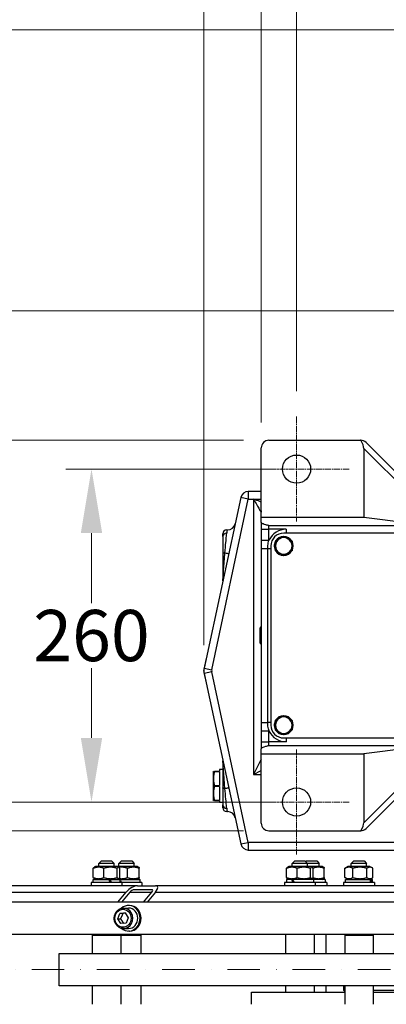
# Model space of a CAD drawing. Units: millimetres. Extents: x 311 to 4180, y 39 to 5448.
# Drawn here: x 989 to 1275, y 691 to 1460 of the extents above; entities that cross this region are included whole.
import ezdxf

# ---------------------------------------------------------------- set-up
doc = ezdxf.new("R2010")
doc.units = ezdxf.units.MM
doc.header["$LTSCALE"] = 20
for name, pattern in [('CHAIN', [0.3543, 0.2362, -0.0295, 0.0591, -0.0295]), ('DASHDOT2', [12.7, 6.35, -3.175, 0, -3.175]), ('LONG_DASH_DOTTED', [0.3001, 0.2362, -0.0295, 0.0049, -0.0295])]:
    doc.linetypes.add(name, pattern=pattern)
for name, color, linetype, lineweight in [('Center Mark(Hillmar_metric)', 7, 'LONG_DASH_DOTTED', 18), ('Centerline(Hillmar_metric)', 7, 'LONG_DASH_DOTTED', 18), ('Dimensions(Hillmar_metric)', 7, 'Continuous', 13), ('Visible Edges(Hillmar_metric)', 7, 'Continuous', 25)]:
    doc.layers.add(name, color=color, linetype=linetype, lineweight=lineweight)
doc.layers.add('Visible Tangent Edges(Hillmar_Metric)', color=7, linetype='Continuous', lineweight=25, true_color=0xc0c0c0)
doc.styles.add('Hillmar_metric_Dimensions', font='arial.ttf')
doc.dimstyles.new('DEFAULT-ISO-Method 1b-Hillmar_metric', dxfattribs={"dimscale": 20, "dimtxt": 2, "dimasz": 2.5, "dimexe": 1, "dimexo": 1, "dimgap": 0.25, "dimtad": 1, "dimtih": 1, "dimtoh": 1, "dimrnd": 1e-08, "dimdsep": 46, "dimtxsty": 'Hillmar_metric_Dimensions', "dimcen": 0.09, "dimdle": 8, "dimclrd": 7, "dimclre": 7, "dimclrt": 7, "dimazin": 2, "dimtfac": 0.75, "dimtmove": 0, "dimatfit": 3, "dimfxl": 1, "dimtolj": 1, "dimlwd": 9, "dimlwe": 9, "dimarcsym": 0})

# ---------------------------------------------------------------- blocks, each defined once
blk = doc.blocks.new('*D23')
at = {"layer": 'Defpoints', "color": 0, "linetype": 'Continuous', "transparency": 16777216}
for p in [(1544.85, 1615.97), (1204.85, 1150.04), (1544.85, 1150.04)]:
    blk.add_point(p, dxfattribs=at)
at = {"layer": 'Dimensions(Hillmar_metric)', "color": 7, "linetype": 'Continuous', "lineweight": 9, "transparency": 16777216}
for p, q in [((1204.85, 1170.04), (1204.85, 1635.97)), ((1544.85, 1170.04), (1544.85, 1635.97)), ((1254.85, 1615.97), (1494.85, 1615.97))]:
    blk.add_line(p, q, dxfattribs=at)
at = {"layer": 'Dimensions(Hillmar_metric)', "color": 7, "linetype": 'Continuous', "transparency": 16777216}
for points in [[(1254.85, 1624.3), (1254.85, 1607.64), (1204.85, 1615.97)], [(1494.85, 1624.3), (1494.85, 1607.64), (1544.85, 1615.97)]]:
    blk.add_solid(points, dxfattribs=at)
at = {"layer": 'Dimensions(Hillmar_metric)', "color": 7, "linetype": 'Continuous', "lineweight": 13, "transparency": 16777216, "insert": (1374.85, 1641.41), "char_height": 40, "attachment_point": 5, "style": 'Hillmar_metric_Dimensions'}
blk.add_mtext('\\A1;340', dxfattribs=at)
blk = doc.blocks.new('*D24')
at = {"layer": 'Defpoints', "color": 0, "linetype": 'Continuous', "transparency": 16777216}
for p in [(1572.35, 1720.58), (1177.35, 1125.54), (1572.35, 1125.54)]:
    blk.add_point(p, dxfattribs=at)
at = {"layer": 'Dimensions(Hillmar_metric)', "color": 7, "linetype": 'Continuous', "lineweight": 9, "transparency": 16777216}
for p, q in [((1177.35, 1145.54), (1177.35, 1740.58)), ((1572.35, 1145.54), (1572.35, 1740.58)), ((1227.35, 1720.58), (1522.35, 1720.58))]:
    blk.add_line(p, q, dxfattribs=at)
at = {"layer": 'Dimensions(Hillmar_metric)', "color": 7, "linetype": 'Continuous', "transparency": 16777216}
for points in [[(1227.35, 1728.91), (1227.35, 1712.25), (1177.35, 1720.58)], [(1522.35, 1728.91), (1522.35, 1712.25), (1572.35, 1720.58)]]:
    blk.add_solid(points, dxfattribs=at)
at = {"layer": 'Dimensions(Hillmar_metric)', "color": 7, "linetype": 'Continuous', "lineweight": 13, "transparency": 16777216, "insert": (1374.85, 1746.02), "char_height": 40, "attachment_point": 5, "style": 'Hillmar_metric_Dimensions'}
blk.add_mtext('\\A1;395', dxfattribs=at)
blk = doc.blocks.new('*D25')
at = {"layer": 'Defpoints', "color": 0, "linetype": 'Continuous', "transparency": 16777216}
for p in [(1821.43, 1804.78), (1821.43, 1118.54), (1132.58, 951.54)]:
    blk.add_point(p, dxfattribs=at)
at = {"layer": 'Dimensions(Hillmar_metric)', "color": 7, "linetype": 'Continuous', "lineweight": 9, "transparency": 16777216}
for p, q in [((1132.58, 971.54), (1132.58, 1824.78)), ((1821.43, 1138.54), (1821.43, 1824.78)), ((1182.58, 1804.78), (1771.43, 1804.78))]:
    blk.add_line(p, q, dxfattribs=at)
at = {"layer": 'Dimensions(Hillmar_metric)', "color": 7, "linetype": 'Continuous', "transparency": 16777216}
for points in [[(1182.58, 1813.11), (1182.58, 1796.44), (1132.58, 1804.78)], [(1771.43, 1813.11), (1771.43, 1796.44), (1821.43, 1804.78)]]:
    blk.add_solid(points, dxfattribs=at)
at = {"layer": 'Dimensions(Hillmar_metric)', "color": 7, "linetype": 'Continuous', "lineweight": 13, "transparency": 16777216, "insert": (1477.01, 1830.2), "char_height": 40, "attachment_point": 5, "style": 'Hillmar_metric_Dimensions'}
blk.add_mtext('\\A1;689', dxfattribs=at)
blk = doc.blocks.new('*D26')
at = {"layer": 'Defpoints', "color": 0, "linetype": 'Continuous', "transparency": 16777216}
for p in [(822.2, 1232.54), (1364.78, 1232.54), (1204.85, 849.04)]:
    blk.add_point(p, dxfattribs=at)
at = {"layer": 'Dimensions(Hillmar_metric)', "color": 7, "linetype": 'Continuous', "lineweight": 9, "transparency": 16777216}
for p, q in [((1344.78, 1232.54), (802.2, 1232.54)), ((822.2, 1182.54), (822.2, 1066.23)), ((822.2, 899.04), (822.2, 1015.35)), ((1184.85, 849.04), (802.2, 849.04))]:
    blk.add_line(p, q, dxfattribs=at)
at = {"layer": 'Dimensions(Hillmar_metric)', "color": 7, "linetype": 'Continuous', "transparency": 16777216}
for points in [[(813.87, 1182.54), (830.54, 1182.54), (822.2, 1232.54)], [(813.87, 899.04), (830.54, 899.04), (822.2, 849.04)]]:
    blk.add_solid(points, dxfattribs=at)
at = {"layer": 'Dimensions(Hillmar_metric)', "color": 7, "linetype": 'Continuous', "lineweight": 13, "transparency": 16777216, "insert": (822.2, 1040.79), "char_height": 40, "attachment_point": 5, "style": 'Hillmar_metric_Dimensions'}
blk.add_mtext('\\A1;384', dxfattribs=at)
blk = doc.blocks.new('*D32')
at = {"layer": 'Defpoints', "color": 0, "linetype": 'Continuous', "transparency": 16777216}
for p in [(1204.85, 849.04), (626.45, 718.29), (822.2, 718.29)]:
    blk.add_point(p, dxfattribs=at)
at = {"layer": 'Dimensions(Hillmar_metric)', "color": 7, "linetype": 'Continuous', "lineweight": 9, "transparency": 16777216}
for p, q in [((822.2, 899.04), (822.2, 949.04)), ((1184.85, 849.04), (802.2, 849.04)), ((822.2, 849.04), (822.2, 718.29)), ((822.2, 668.29), (822.2, 557.37)), ((822.2, 557.37), (494.64, 557.37))]:
    blk.add_line(p, q, dxfattribs=at)
at = {"layer": 'Dimensions(Hillmar_metric)', "color": 7, "linetype": 'Continuous', "transparency": 16777216}
for points in [[(813.87, 899.04), (830.54, 899.04), (822.2, 849.04)], [(813.87, 668.29), (830.54, 668.29), (822.2, 718.29)]]:
    blk.add_solid(points, dxfattribs=at)
at = {"layer": 'Dimensions(Hillmar_metric)', "color": 7, "linetype": 'Continuous', "lineweight": 13, "transparency": 16777216, "insert": (655.92, 588.59), "char_height": 40, "attachment_point": 5, "style": 'Hillmar_metric_Dimensions'}
blk.add_mtext('\\A1; 150+(1/2xC)', dxfattribs=at)
blk = doc.blocks.new('*D34')
at = {"layer": 'Defpoints', "color": 0, "linetype": 'Continuous', "transparency": 16777216}
for p in [(822.2, 1452.13), (1419.6, 1452.13), (1364.78, 1232.54)]:
    blk.add_point(p, dxfattribs=at)
at = {"layer": 'Dimensions(Hillmar_metric)', "color": 7, "linetype": 'Continuous', "lineweight": 9, "transparency": 16777216}
for p, q in [((1399.6, 1452.13), (802.2, 1452.13)), ((822.2, 1282.54), (822.2, 1402.13)), ((1344.78, 1232.54), (802.2, 1232.54))]:
    blk.add_line(p, q, dxfattribs=at)
at = {"layer": 'Dimensions(Hillmar_metric)', "color": 7, "linetype": 'Continuous', "transparency": 16777216}
for points in [[(813.87, 1402.13), (830.54, 1402.13), (822.2, 1452.13)], [(813.87, 1282.54), (830.54, 1282.54), (822.2, 1232.54)]]:
    blk.add_solid(points, dxfattribs=at)
at = {"layer": 'Dimensions(Hillmar_metric)', "color": 7, "linetype": 'Continuous', "lineweight": 13, "transparency": 16777216, "insert": (816.72, 1572.93), "char_height": 40, "attachment_point": 5, "style": 'Hillmar_metric_Dimensions'}
blk.add_mtext('\\A1; See Rotary Hose \\PCoupling Specification \\PSheet', dxfattribs=at)
blk = doc.blocks.new('*D35')
at = {"layer": 'Defpoints', "color": 0, "linetype": 'Continuous', "transparency": 16777216}
for p in [(1044.85, 1109.04), (1204.85, 1109.04), (1204.85, 849.04)]:
    blk.add_point(p, dxfattribs=at)
at = {"layer": 'Dimensions(Hillmar_metric)', "color": 7, "linetype": 'Continuous', "lineweight": 9, "transparency": 16777216}
for p, q in [((1184.85, 1109.04), (1024.85, 1109.04)), ((1044.85, 1059.04), (1044.85, 1004.46)), ((1044.85, 899.04), (1044.85, 953.62)), ((1184.85, 849.04), (1024.85, 849.04))]:
    blk.add_line(p, q, dxfattribs=at)
at = {"layer": 'Dimensions(Hillmar_metric)', "color": 7, "linetype": 'Continuous', "transparency": 16777216}
for points in [[(1036.52, 1059.04), (1053.19, 1059.04), (1044.85, 1109.04)], [(1036.52, 899.04), (1053.19, 899.04), (1044.85, 849.04)]]:
    blk.add_solid(points, dxfattribs=at)
at = {"layer": 'Dimensions(Hillmar_metric)', "color": 7, "linetype": 'Continuous', "lineweight": 13, "transparency": 16777216, "insert": (1044.85, 979.04), "char_height": 40, "attachment_point": 5, "style": 'Hillmar_metric_Dimensions'}
blk.add_mtext('\\A1;260', dxfattribs=at)
blk = doc.blocks.new('*D36')
at = {"layer": 'Defpoints', "color": 0, "linetype": 'Continuous', "transparency": 16777216}
for p in [(919.74, 1131.54), (1183.35, 1131.54), (1183.35, 826.54)]:
    blk.add_point(p, dxfattribs=at)
at = {"layer": 'Dimensions(Hillmar_metric)', "color": 7, "linetype": 'Continuous', "lineweight": 9, "transparency": 16777216}
for p, q in [((1163.35, 1131.54), (899.74, 1131.54)), ((919.74, 1081.54), (919.74, 1004.48)), ((919.74, 876.54), (919.74, 953.6)), ((1163.35, 826.54), (899.74, 826.54))]:
    blk.add_line(p, q, dxfattribs=at)
at = {"layer": 'Dimensions(Hillmar_metric)', "color": 7, "linetype": 'Continuous', "transparency": 16777216}
for points in [[(911.41, 1081.54), (928.08, 1081.54), (919.74, 1131.54)], [(911.41, 876.54), (928.08, 876.54), (919.74, 826.54)]]:
    blk.add_solid(points, dxfattribs=at)
at = {"layer": 'Dimensions(Hillmar_metric)', "color": 7, "linetype": 'Continuous', "lineweight": 13, "transparency": 16777216, "insert": (919.74, 979.04), "char_height": 40, "attachment_point": 5, "style": 'Hillmar_metric_Dimensions'}
blk.add_mtext('\\A1;305', dxfattribs=at)

msp = doc.modelspace()

# ---------------------------------------------------------------- linework, layer by layer
at = {"layer": 'Center Mark(Hillmar_metric)', "linetype": 'CHAIN'}
for p, q in [((1204.854, 1150.041), (1204.854, 1068.041)), ((1245.854, 1109.041), (1163.854, 1109.041)), ((1204.854, 890.041), (1204.854, 808.041)), ((1245.854, 849.041), (1163.854, 849.041))]:
    msp.add_line(p, q, dxfattribs=at)
at = {"layer": 'Centerline(Hillmar_metric)', "linetype": 'DASHDOT2', "ltscale": 0.2}
msp.add_line((1990.723, 718.291), (626.452, 718.291), dxfattribs=at)
at = {"layer": 'Visible Edges(Hillmar_metric)'}
for p, q in [((1183.354, 1131.541), (1254.868, 1131.541)), ((1177.354, 1071.541), (1177.354, 1125.541)), ((1257.354, 1125.187), (1257.354, 1071.541)), ((1305.596, 1083.299), (1259.111, 1129.784)), ((1161.337, 1086.798), (1132.803, 953.637)), ((1177.354, 1091.541), (1167.204, 1091.541)), ((1177.354, 1067.572), (1177.354, 1071.541)), ((1177.354, 1071.541), (1257.354, 1071.541)), ((1257.354, 1071.541), (1307.354, 1065.204)), ((1150.354, 1061.541), (1151.075, 1061.541)), ((1177.354, 1067.572), (1177.354, 1062.041)), ((1177.354, 1062.041), (1177.354, 1053.58)), ((1147.354, 1056.341), (1147.354, 1058.541)), ((1554.854, 1059.041), (1194.854, 1059.041)), ((1177.354, 1047.041), (1177.354, 985.575)), ((1184.854, 1049.041), (1184.854, 909.041)), ((1188.354, 1049.796), (1187.492, 1049.796)), ((1187.619, 1050.596), (1188.354, 1050.596)), ((1176.354, 984.899), (1177.354, 985.899)), ((1176.354, 973.183), (1176.354, 984.899)), ((1177.354, 985.575), (1177.354, 972.508)), ((1176.354, 973.183), (1177.354, 972.183)), ((1177.354, 972.508), (1177.354, 911.041)), ((1134.393, 961.059), (1132.507, 952.891)), ((1132.507, 950.192), (1134.393, 942.024)), ((1132.803, 949.446), (1161.337, 816.284)), ((1188.354, 909.796), (1187.492, 909.796)), ((1187.619, 910.596), (1188.354, 910.596)), ((1177.354, 904.503), (1177.354, 896.041)), ((1177.354, 896.041), (1177.354, 890.511)), ((1194.854, 899.041), (1554.854, 899.041)), ((1305.85, 892.688), (1257.354, 886.541)), ((1177.354, 886.541), (1177.354, 890.511)), ((1177.354, 832.541), (1177.354, 886.541)), ((1177.354, 886.541), (1257.354, 886.541)), ((1257.354, 886.541), (1257.354, 832.895)), ((1139.854, 872.765), (1139.991, 873.041)), ((1139.854, 872.765), (1139.854, 850.317)), ((1140.741, 873.041), (1140.741, 872.541)), ((1140.741, 873.041), (1144.854, 873.041)), ((1144.854, 872.541), (1140.741, 872.541)), ((1144.854, 874.541), (1144.854, 873.041)), ((1147.354, 874.541), (1144.854, 874.541)), ((1144.854, 872.541), (1144.854, 862.041)), ((1259.111, 828.299), (1305.596, 874.784)), ((1140.741, 862.041), (1140.741, 861.041)), ((1140.741, 862.041), (1144.854, 862.041)), ((1144.854, 861.041), (1140.741, 861.041)), ((1144.854, 861.041), (1144.854, 850.541)), ((1139.854, 850.317), (1139.991, 850.041)), ((1140.741, 850.541), (1140.741, 850.041)), ((1140.741, 850.541), (1144.854, 850.541)), ((1144.854, 850.041), (1140.741, 850.041)), ((1144.854, 850.041), (1144.854, 848.541)), ((1147.354, 848.541), (1144.854, 848.541)), ((1147.354, 844.541), (1147.354, 846.741)), ((1150.354, 841.541), (1151.075, 841.541)), ((1183.354, 826.541), (1254.868, 826.541)), ((1167.204, 811.541), (1309.868, 811.541)), ((1052.582, 803.041), (1050.582, 801.041)), ((1062.582, 801.041), (1050.582, 801.041)), ((1050.582, 798.641), (1050.582, 801.041)), ((1052.582, 803.041), (1060.582, 803.041)), ((1060.582, 803.041), (1062.582, 801.041)), ((1062.582, 798.641), (1062.582, 801.041)), ((1068.243, 803.041), (1066.243, 801.041)), ((1078.243, 801.041), (1066.243, 801.041)), ((1066.243, 798.641), (1066.243, 801.041)), ((1068.243, 803.041), (1076.243, 803.041)), ((1076.243, 803.041), (1078.243, 801.041)), ((1078.243, 798.641), (1078.243, 801.041)), ((1203.448, 803.041), (1201.448, 801.041)), ((1213.448, 801.041), (1201.448, 801.041)), ((1201.448, 798.641), (1201.448, 801.041)), ((1203.448, 803.041), (1211.448, 803.041)), ((1211.448, 803.041), (1213.448, 801.041)), ((1212.601, 803.041), (1212.025, 802.465)), ((1212.601, 803.041), (1220.601, 803.041)), ((1213.448, 798.641), (1213.448, 801.041)), ((1222.601, 801.041), (1213.448, 801.041)), ((1220.601, 803.041), (1222.601, 801.041)), ((1222.601, 798.641), (1222.601, 801.041)), ((1249.574, 803.041), (1247.574, 801.041)), ((1259.574, 801.041), (1247.574, 801.041)), ((1247.574, 798.641), (1247.574, 801.041)), ((1249.574, 803.041), (1257.574, 803.041)), ((1257.574, 803.041), (1259.574, 801.041)), ((1259.574, 798.641), (1259.574, 801.041)), ((1046.225, 790.009), (1046.225, 797.273)), ((1047.982, 798.641), (1046.912, 798.023)), ((1065.182, 798.641), (1047.982, 798.641)), ((1054.533, 790.009), (1054.533, 797.273)), ((1064.89, 790.009), (1064.89, 797.273)), ((1065.182, 798.641), (1066.252, 798.023)), ((1080.843, 798.641), (1065.182, 798.641)), ((1066.94, 790.009), (1066.94, 797.273)), ((1073.053, 790.009), (1073.053, 797.273)), ((1080.843, 798.641), (1081.769, 798.107)), ((1082.122, 790.009), (1082.122, 797.273)), ((1197.105, 790.009), (1197.105, 797.273)), ((1198.848, 798.641), (1197.785, 798.027)), ((1216.048, 798.641), (1198.848, 798.641)), ((1205.44, 790.009), (1205.44, 797.273)), ((1215.784, 790.009), (1215.784, 797.273)), ((1216.048, 798.641), (1217.112, 798.027)), ((1225.201, 798.641), (1216.048, 798.641)), ((1217.792, 790.009), (1217.792, 797.273)), ((1225.201, 798.641), (1226.129, 798.105)), ((1226.498, 790.009), (1226.498, 797.273)), ((1242.635, 790.009), (1242.635, 797.273)), ((1244.974, 798.641), (1243.026, 797.516)), ((1262.174, 798.641), (1244.974, 798.641)), ((1248.806, 790.009), (1248.806, 797.273)), ((1259.746, 790.009), (1259.746, 797.273)), ((1262.174, 798.641), (1264.123, 797.516)), ((1264.514, 790.009), (1264.514, 797.273)), ((1068.582, 786.141), (1044.582, 786.141)), ((1044.582, 786.141), (1044.582, 783.641)), ((1046.032, 788.641), (1058.203, 788.641)), ((1046.032, 786.141), (1046.032, 788.641)), ((1047.982, 788.641), (1046.912, 789.259)), ((1058.203, 788.641), (1058.54, 788.641)), ((1058.54, 788.641), (1059.192, 788.641)), ((1059.192, 788.641), (1067.132, 788.641)), ((1065.182, 788.641), (1066.252, 789.259)), ((1067.132, 786.141), (1067.132, 788.641)), ((1067.132, 788.641), (1082.793, 788.641)), ((1068.582, 786.141), (1068.582, 783.641)), ((1084.243, 786.141), (1068.582, 786.141)), ((1080.843, 788.641), (1081.769, 789.176)), ((1082.793, 786.141), (1082.793, 788.641)), ((1084.243, 786.141), (1084.243, 783.641)), ((1219.448, 786.141), (1195.448, 786.141)), ((1195.448, 786.141), (1195.448, 783.641)), ((1200.874, 788.641), (1196.898, 788.641)), ((1196.898, 788.641), (1196.898, 786.141)), ((1198.848, 788.641), (1197.785, 789.255)), ((1200.874, 788.641), (1201.685, 788.641)), ((1217.998, 788.641), (1201.685, 788.641)), ((1216.048, 788.641), (1217.112, 789.255)), ((1217.998, 788.641), (1217.998, 786.141)), ((1227.151, 788.641), (1217.998, 788.641)), ((1219.448, 786.141), (1219.448, 783.641)), ((1228.601, 786.141), (1219.448, 786.141)), ((1225.201, 788.641), (1226.129, 789.177)), ((1227.151, 788.641), (1227.151, 786.141)), ((1228.601, 786.141), (1228.601, 783.641)), ((1265.574, 786.141), (1241.574, 786.141)), ((1241.574, 786.141), (1241.574, 783.641)), ((1243.024, 788.641), (1262.092, 788.641)), ((1243.024, 786.141), (1243.024, 788.641)), ((1244.974, 788.641), (1243.026, 789.766)), ((1262.092, 788.641), (1262.648, 788.641)), ((1262.174, 788.641), (1264.123, 789.766)), ((1262.648, 788.641), (1264.124, 788.641)), ((1264.124, 786.141), (1264.124, 788.641)), ((1265.574, 786.141), (1265.574, 783.641)), ((1050.468, 783.641), (974.736, 783.641)), ((1067.825, 783.641), (1050.468, 783.641)), ((1065.306, 770.941), (1071.947, 778.641)), ((1080.77, 783.641), (1067.825, 783.641)), ((1074.811, 778.641), (1068.17, 770.941)), ((1091.926, 780.466), (1078.032, 780.466)), ((1080.77, 783.641), (1094.665, 783.641)), ((1085.358, 770.941), (1091.999, 778.641)), ((1094.864, 778.641), (1088.222, 770.941)), ((1256.552, 783.641), (1094.665, 783.641)), ((1265.574, 783.641), (1256.552, 783.641)), ((1325.552, 783.641), (1265.574, 783.641)), ((1940.723, 770.941), (974.736, 770.941)), ((1065.279, 757.873), (1067.068, 762.045)), ((1067.068, 762.045), (1071.222, 762.412)), ((1069.225, 762.045), (1067.068, 762.045)), ((1069.864, 766.241), (1073.745, 766.241)), ((1071.222, 762.412), (1073.587, 758.609)), ((1074.608, 768.241), (1073.745, 768.241)), ((1067.643, 754.07), (1065.279, 757.873)), ((1065.279, 757.873), (1067.435, 757.873)), ((1071.797, 754.438), (1067.643, 754.07)), ((1073.587, 758.609), (1071.797, 754.438)), ((1069.864, 750.241), (1073.745, 750.241)), ((1074.608, 748.241), (1073.745, 748.241)), ((1940.723, 745.541), (974.736, 745.541)), ((1045.482, 745.041), (1067.682, 745.041)), ((1045.482, 745.041), (1045.482, 730.741)), ((1050.582, 745.041), (1050.582, 745.541)), ((1062.582, 745.041), (1062.582, 745.541)), ((1066.243, 745.041), (1066.243, 745.541)), ((1067.682, 745.041), (1067.682, 730.741)), ((1067.682, 745.041), (1083.343, 745.041)), ((1078.243, 745.041), (1078.243, 745.541)), ((1083.343, 745.041), (1083.343, 730.741)), ((1196.348, 745.541), (1196.348, 730.741)), ((1218.548, 745.541), (1218.548, 730.741)), ((1227.701, 745.541), (1227.701, 730.741)), ((1242.474, 745.041), (1264.674, 745.041)), ((1242.474, 745.041), (1242.474, 730.741)), ((1247.574, 745.041), (1247.574, 745.541)), ((1259.574, 745.041), (1259.574, 745.541)), ((1264.674, 745.041), (1264.674, 730.741)), ((1019.604, 730.741), (1380.081, 730.741)), ((1019.604, 705.341), (1019.604, 730.741)), ((1380.081, 705.341), (1019.604, 705.341)), ((1045.482, 705.341), (1045.482, 691.041)), ((1067.682, 705.341), (1067.682, 691.041)), ((1083.343, 705.341), (1083.343, 691.041)), ((1169.604, 700.541), (1242.474, 700.541)), ((1169.604, 691.041), (1169.604, 700.541)), ((1196.348, 705.341), (1196.348, 700.541)), ((1218.548, 705.341), (1218.548, 700.541)), ((1227.701, 705.341), (1227.701, 700.541)), ((1241.604, 705.341), (1241.604, 702.041)), ((1241.604, 702.041), (1242.474, 702.041)), ((1242.474, 701.17), (1241.604, 702.041)), ((1242.474, 705.341), (1242.474, 691.041)), ((1264.674, 705.341), (1264.674, 691.041)), ((1264.674, 702.041), (1311.474, 702.041)), ((1264.674, 700.541), (1536.724, 700.541))]:
    msp.add_line(p, q, dxfattribs=at)
for centre in [(1204.854, 1109.041), (1204.854, 849.041)]:
    msp.add_circle(centre, 11, dxfattribs=at)
for centre, radius, start, end in [((1183.354, 1125.541), 6, 90, 180), ((1254.868, 1125.541), 6, 89.39288, 90), ((1254.868, 1125.541), 6, 45, 89.39288), ((1167.204, 1085.541), 6, 90, 167.905243), ((1150.354, 1058.541), 3, 90, 180), ((1151.075, 1067.541), 6, 270, 347.905243), ((1194.854, 1049.041), 10, 90, 180), ((1194.854, 1049.041), 6.5, 120, 180), ((1194.854, 1049.041), 7.4, 91.447363, 148.552637), ((1194.854, 1049.041), 6.5, 60, 120), ((1194.854, 1049.041), 7.4, 31.447363, 88.552637), ((1194.854, 1049.041), 6.5, 0, 60), ((1194.854, 1049.041), 7.4, 174.146423, 208.552637), ((1194.854, 1049.041), 7.4, 167.8721, 174.146423), ((1194.854, 1049.041), 7.4, 151.447363, 167.8721), ((1194.854, 1049.041), 6.5, 180, 240), ((1194.854, 1049.041), 6.5, 300, 0), ((1194.854, 1049.041), 7.4, 331.447363, 28.552637), ((1194.854, 1049.041), 7.4, 211.447363, 268.552637), ((1194.854, 1049.041), 6.5, 240, 300), ((1194.854, 1049.041), 7.4, 271.447363, 328.552637), ((1142.581, 951.541), 10, 167.905243, 192.094757), ((1138.354, 951.541), 6, 167, 193), ((1194.854, 909.041), 7.4, 91.447363, 148.552637), ((1194.854, 909.041), 6.5, 60, 120), ((1194.854, 909.041), 7.4, 31.447363, 88.552637), ((1194.854, 909.041), 10, 180, 270), ((1194.854, 909.041), 7.4, 174.146423, 208.552637), ((1194.854, 909.041), 7.4, 167.8721, 174.146423), ((1194.854, 909.041), 7.4, 151.447363, 167.8721), ((1194.854, 909.041), 6.5, 120, 180), ((1194.854, 909.041), 6.5, 180, 240), ((1194.854, 909.041), 6.5, 0, 60), ((1194.854, 909.041), 6.5, 300, 0), ((1194.854, 909.041), 7.4, 331.447363, 28.552637), ((1194.854, 909.041), 7.4, 211.447363, 268.552637), ((1194.854, 909.041), 6.5, 240, 300), ((1194.854, 909.041), 7.4, 271.447363, 328.552637), ((1150.354, 844.541), 3, 180, 270), ((1151.075, 835.541), 6, 12.094757, 90), ((1183.354, 832.541), 6, 180, 270), ((1254.868, 832.541), 6, 270, 270.60712), ((1254.868, 832.541), 6, 270.60712, 315), ((1167.204, 817.541), 6, 192.094757, 270)]:
    msp.add_arc(centre, radius, start, end, dxfattribs=at)
for centre, major_axis, ratio, start_param, end_param in [((1240.463, 1139.947), (16.35, -16.35), 0.259496, 0.2538959, 0.7959944), ((1240.463, 818.135), (16.35, 16.35), 0.259496, 5.4871909, 6.0292894), ((1056.582, 785.275), (10.203, -18.211), 0.1473415, 1.5358441, 1.6736972), ((1056.582, 787.007), (10.203, -18.211), 0.1473415, 1.4410219, 1.5779721), ((1072.243, 787.007), (9.945, -18.171), 0.1937439, 4.5468923, 4.6541576), ((1072.243, 785.275), (9.945, -18.171), 0.1937439, 4.5468923, 4.5593353), ((1207.448, 787.775), (-9.329, 18.096), 0.2722811, 1.3839292, 1.5208794), ((1207.448, 789.507), (-9.329, 18.096), 0.2722811, 1.4787514, 1.6166045), ((1253.574, 785.275), (5.995, -18.044), 0.4811076, 1.4597035, 1.5975566), ((1253.574, 787.007), (5.995, -18.044), 0.4811076, 1.3648813, 1.5018315), ((1076.458, 778.641), (5.977, 4.349), 0.4128394, 0.5161206, 2.0869169), ((1076.458, 778.641), (-2.182, -1.587), 0.4128394, 3.6577132, 5.2285096), ((1090.352, 778.641), (-2.182, -1.587), 0.4128394, 2.0869169, 3.6577132), ((1090.352, 778.641), (5.977, 4.349), 0.4128394, 5.2285096, 6.7993059), ((1073.745, 758.241), (0, 10), 0.902235, 2.4571932, 6.9675847), ((1073.745, 758.241), (0, 8), 0.902235, 3.1415927, 6.2831853), ((1074.608, 758.241), (0, 10), 0.902235, 3.1415927, 6.2831853)]:
    msp.add_ellipse(centre, major_axis=major_axis, ratio=ratio, start_param=start_param, end_param=end_param, dxfattribs=at)
for points, knots in [([(1183.354, 1064.887), (1182.535, 1065.07), (1181.632, 1065.272), (1179.983, 1065.724), (1179.243, 1065.977), (1178.487, 1066.338), (1178.285, 1066.448), (1177.936, 1066.676), (1177.789, 1066.794), (1177.581, 1067.006), (1177.494, 1067.119), (1177.38, 1067.349), (1177.354, 1067.466), (1177.354, 1067.572)], [0, 0, 0, 0, 0.3007836, 0.3007836, 0.6015673, 0.6015673, 0.7112807, 0.7112807, 0.8209942, 0.8209942, 0.9217804, 0.9217804, 1.0225666, 1.0225666, 1.0225666, 1.0225666]), ([(1147.354, 1056.341), (1147.354, 1055.772), (1147.354, 1055.1), (1147.354, 1053.137), (1147.354, 1051.731), (1147.354, 1048.002), (1147.354, 1045.573), (1147.354, 1043.035)], [0, 0, 0, 0, 0.3473054, 0.3473054, 0.9029941, 0.9029941, 1.6818304, 1.6818304, 1.6818304, 1.6818304]), ([(1177.354, 1053.58), (1177.354, 1052.806), (1177.354, 1052.032), (1177.354, 1050.561), (1177.354, 1049.864), (1177.354, 1048.731), (1177.354, 1048.295), (1177.354, 1047.586), (1177.354, 1047.314), (1177.354, 1047.041)], [0, 0, 0, 0, 0.23215471, 0.23215471, 0.44142092, 0.44142092, 0.57221231, 0.57221231, 0.65395693, 0.65395693, 0.65395693, 0.65395693]), ([(1148.898, 1043.435), (1148.557, 1043.407), (1148.256, 1043.368), (1147.792, 1043.28), (1147.622, 1043.233), (1147.407, 1043.135), (1147.354, 1043.086), (1147.354, 1043.036), (1147.354, 1043.035), (1147.354, 1043.035)], [0, 0, 0, 0, 0.11708316, 0.11708316, 0.22317538, 0.22317538, 0.32003371, 0.32003371, 0.32085567, 0.32085567, 0.32085567, 0.32085567]), ([(1147.354, 1043.035), (1147.354, 1042.241), (1147.354, 1041.448), (1147.354, 1039.618), (1147.354, 1038.582), (1147.354, 1036.898), (1147.354, 1036.25), (1147.354, 1034.307), (1147.354, 1033.012), (1147.354, 1029.645), (1147.354, 1027.572), (1147.354, 1024.602), (1147.354, 1023.696), (1147.354, 1022.325), (1147.354, 1021.904), (1147.354, 1021.541)], [0.8131041, 0.8131041, 0.8131041, 0.8131041, 1.0516863, 1.0516863, 1.3632971, 1.3632971, 1.5580538, 1.5580538, 1.9475673, 1.9475673, 2.5707888, 2.5707888, 2.8434482, 2.8434482, 2.9901946, 2.9901946, 2.9901946, 2.9901946]), ([(1151.942, 1042.956), (1151.942, 1042.956), (1151.942, 1042.956), (1151.938, 1042.941), (1151.855, 1042.942), (1151.536, 1042.978), (1151.304, 1043.011), (1150.59, 1043.128), (1150.053, 1043.223), (1149.274, 1043.371), (1149.118, 1043.401), (1148.959, 1043.432)], [-0.00137732, -0.00137732, -0.00137732, -0.00137732, 0, 0, 0.17064542, 0.17064542, 0.34018492, 0.34018492, 0.57526601, 0.57526601, 0.63164182, 0.63164182, 0.63164182, 0.63164182]), ([(1177.354, 911.041), (1177.354, 910.143), (1177.354, 909.246), (1177.354, 907.067), (1177.354, 905.785), (1177.354, 904.503)], [2.42305542, 2.42305542, 2.42305542, 2.42305542, 2.69237734, 2.69237734, 3.07700267, 3.07700267, 3.07700267, 3.07700267]), ([(1177.354, 890.511), (1177.354, 890.617), (1177.38, 890.733), (1177.494, 890.963), (1177.581, 891.077), (1177.789, 891.288), (1177.936, 891.407), (1178.285, 891.635), (1178.487, 891.745), (1179.243, 892.106), (1179.983, 892.359), (1181.632, 892.811), (1182.535, 893.012), (1183.354, 893.195)], [2.8334774, 2.8334774, 2.8334774, 2.8334774, 2.9342637, 2.9342637, 3.0350499, 3.0350499, 3.1447633, 3.1447633, 3.2544768, 3.2544768, 3.5552604, 3.5552604, 3.856044, 3.856044, 3.856044, 3.856044]), ([(1147.354, 881.541), (1147.354, 881.169), (1147.354, 880.733), (1147.354, 879.338), (1147.354, 878.419), (1147.354, 875.852), (1147.354, 874.196), (1147.354, 871.505), (1147.354, 870.47), (1147.354, 868.788), (1147.354, 868.141), (1147.354, 866.2), (1147.354, 864.905), (1147.354, 862.423), (1147.354, 861.235), (1147.354, 860.048)], [0.1258694, 0.1258694, 0.1258694, 0.1258694, 0.2763063, 0.2763063, 0.5526126, 0.5526126, 1.0507423, 1.0507423, 1.3620734, 1.3620734, 1.5566553, 1.5566553, 1.9458191, 1.9458191, 2.3029765, 2.3029765, 2.3029765, 2.3029765]), ([(1147.354, 860.048), (1147.354, 857.509), (1147.354, 855.081), (1147.354, 851.351), (1147.354, 849.946), (1147.354, 847.983), (1147.354, 847.311), (1147.354, 846.741)], [1.0966131, 1.0966131, 1.0966131, 1.0966131, 1.8754494, 1.8754494, 2.4311381, 2.4311381, 2.7784435, 2.7784435, 2.7784435, 2.7784435]), ([(1148.898, 859.647), (1148.557, 859.676), (1148.256, 859.714), (1147.792, 859.802), (1147.622, 859.85), (1147.407, 859.948), (1147.354, 859.997), (1147.354, 860.047), (1147.354, 860.047), (1147.354, 860.048)], [-0.32006734, -0.32006734, -0.32006734, -0.32006734, -0.20297187, -0.20297187, -0.09686831, -0.09686831, 0, 0, 0.00082205, 0.00082205, 0.00082205, 0.00082205]), ([(1148.959, 859.651), (1149.495, 859.755), (1149.981, 859.845), (1150.884, 860.005), (1151.267, 860.067), (1151.797, 860.138), (1151.936, 860.146), (1151.942, 860.127), (1151.942, 860.127), (1151.942, 860.126)], [0.17674269, 0.17674269, 0.17674269, 0.17674269, 0.36629787, 0.36629787, 0.58664493, 0.58664493, 0.80881037, 0.80881037, 0.81018745, 0.81018745, 0.81018745, 0.81018745]), ([(1069.864, 750.241), (1069.093, 750.241), (1068.322, 750.376), (1066.855, 750.899), (1066.161, 751.29), (1064.913, 752.289), (1064.361, 752.901), (1063.456, 754.286), (1063.105, 755.061), (1062.643, 756.697), (1062.533, 757.558), (1062.567, 759.276), (1062.712, 760.133), (1063.244, 761.754), (1063.63, 762.518), (1064.605, 763.869), (1065.191, 764.459), (1066.503, 765.399), (1067.226, 765.753), (1068.596, 766.151), (1069.23, 766.241), (1069.864, 766.241)], [0.0797115, 0.0797115, 0.0797115, 0.0797115, 0.3913817, 0.3913817, 0.7051669, 0.7051669, 1.0237183, 1.0237183, 1.3468129, 1.3468129, 1.672633, 1.672633, 1.9992347, 1.9992347, 2.324798, 2.324798, 2.6473173, 2.6473173, 2.9650372, 2.9650372, 3.2213042, 3.2213042, 3.2213042, 3.2213042])]:
    msp.add_open_spline(points, degree=3, knots=knots, dxfattribs=at)
for points, weights in [([(1188.354, 1052.794), (1190.095, 1053.8), (1191.604, 1054.67)], [1, 1.0379548493, 1]), ([(1191.604, 1054.67), (1193.112, 1055.541), (1194.854, 1056.547)], [1, 1.0379548493, 1]), ([(1194.854, 1056.547), (1196.595, 1055.541), (1198.104, 1054.67)], [1, 1.0379548493, 1]), ([(1198.104, 1054.67), (1199.612, 1053.8), (1201.354, 1052.794)], [1, 1.0379548493, 1]), ([(1188.354, 1049.041), (1188.354, 1050.783), (1188.354, 1052.794)], [1, 1.0379548493, 1]), ([(1188.354, 1045.288), (1188.354, 1047.3), (1188.354, 1049.041)], [1, 1.0379548493, 1]), ([(1201.354, 1052.794), (1201.354, 1050.783), (1201.354, 1049.041)], [1, 1.0379548493, 1]), ([(1201.354, 1049.041), (1201.354, 1047.3), (1201.354, 1045.288)], [1, 1.0379548493, 1]), ([(1191.604, 1043.412), (1190.095, 1044.283), (1188.354, 1045.288)], [1, 1.0379548493, 1]), ([(1194.854, 1041.536), (1193.112, 1042.541), (1191.604, 1043.412)], [1, 1.0379548493, 1]), ([(1198.104, 1043.412), (1196.595, 1042.541), (1194.854, 1041.536)], [1, 1.0379548493, 1]), ([(1201.354, 1045.288), (1199.612, 1044.283), (1198.104, 1043.412)], [1, 1.0379548493, 1]), ([(1191.604, 914.67), (1193.112, 915.541), (1194.854, 916.547)], [1, 1.0379548493, 1]), ([(1194.854, 916.547), (1196.595, 915.541), (1198.104, 914.67)], [1, 1.0379548493, 1]), ([(1188.354, 912.794), (1190.095, 913.8), (1191.604, 914.67)], [1, 1.0379548493, 1]), ([(1188.354, 909.041), (1188.354, 910.783), (1188.354, 912.794)], [1, 1.0379548493, 1]), ([(1188.354, 905.288), (1188.354, 907.3), (1188.354, 909.041)], [1, 1.0379548493, 1]), ([(1198.104, 914.67), (1199.612, 913.8), (1201.354, 912.794)], [1, 1.0379548493, 1]), ([(1201.354, 912.794), (1201.354, 910.783), (1201.354, 909.041)], [1, 1.0379548493, 1]), ([(1201.354, 909.041), (1201.354, 907.3), (1201.354, 905.288)], [1, 1.0379548493, 1]), ([(1191.604, 903.412), (1190.095, 904.283), (1188.354, 905.288)], [1, 1.0379548493, 1]), ([(1194.854, 901.536), (1193.112, 902.541), (1191.604, 903.412)], [1, 1.0379548493, 1]), ([(1198.104, 903.412), (1196.595, 902.541), (1194.854, 901.536)], [1, 1.0379548493, 1]), ([(1201.354, 905.288), (1199.612, 904.283), (1198.104, 903.412)], [1, 1.0379548493, 1]), ([(1140.741, 872.541), (1139.328, 867.291), (1140.741, 862.041)], [1.01153061224, 1.14346938776, 1.01153061225]), ([(1140.741, 861.041), (1139.328, 855.791), (1140.741, 850.541)], [1.01153061224, 1.14346938776, 1.01153061225]), ([(1054.533, 797.273), (1050.379, 798.856), (1046.225, 797.273)], [1, 1.15470053838, 1]), ([(1046.225, 797.273), (1046.59, 797.837), (1046.912, 798.023)], [1, 1.05014873788, 1.06778439032]), ([(1064.89, 797.273), (1059.712, 798.856), (1054.533, 797.273)], [1, 1.15470053838, 1]), ([(1066.94, 797.273), (1065.915, 798.856), (1064.89, 797.273)], [1, 1.15470053838, 1]), ([(1073.053, 797.273), (1069.467, 798.422), (1066.293, 797.999)], [1, 1.10772827734, 1.06541982099]), ([(1082.122, 797.273), (1077.588, 798.856), (1073.053, 797.273)], [1, 1.15470053838, 1]), ([(1081.769, 798.107), (1081.933, 798.012), (1082.122, 797.273)], [1.07587816089, 1.06667937545, 1]), ([(1205.44, 797.273), (1201.273, 798.856), (1197.105, 797.273)], [1, 1.15470053838, 1]), ([(1197.105, 797.273), (1197.466, 797.843), (1197.785, 798.027)], [1, 1.05070640807, 1.06817259802]), ([(1215.784, 797.273), (1210.612, 798.856), (1205.44, 797.273)], [1, 1.15470053838, 1]), ([(1217.792, 797.273), (1216.788, 798.856), (1215.784, 797.273)], [1, 1.15470053838, 1]), ([(1226.498, 797.273), (1222.081, 798.819), (1217.73, 797.368)], [1, 1.15054100805, 1.00809538085]), ([(1226.129, 798.105), (1226.301, 798.006), (1226.498, 797.273)], [1.07572143802, 1.06612571889, 1]), ([(1248.806, 797.273), (1245.72, 798.856), (1242.635, 797.273)], [1, 1.15470053838, 1]), ([(1242.635, 797.273), (1242.834, 797.405), (1243.026, 797.516)], [1, 1.01132485945, 1.02099164527]), ([(1259.746, 797.273), (1254.276, 798.856), (1248.806, 797.273)], [1, 1.15470053838, 1]), ([(1264.514, 797.273), (1262.13, 798.856), (1259.746, 797.273)], [1, 1.15470053838, 1]), ([(1046.225, 790.009), (1050.379, 788.426), (1054.533, 790.009)], [1, 1.15470053838, 1]), ([(1046.912, 789.259), (1046.59, 789.445), (1046.225, 790.009)], [1.06778439032, 1.05014873788, 1]), ([(1054.533, 790.009), (1059.712, 788.426), (1064.89, 790.009)], [1, 1.15470053838, 1]), ([(1064.89, 790.009), (1065.915, 788.426), (1066.94, 790.009)], [1, 1.15470053838, 1]), ([(1066.293, 789.284), (1069.467, 788.86), (1073.053, 790.009)], [1.06541982099, 1.10772827734, 1]), ([(1073.053, 790.009), (1077.588, 788.426), (1082.122, 790.009)], [1, 1.15470053838, 1]), ([(1082.122, 790.009), (1081.933, 789.271), (1081.769, 789.176)], [1, 1.06667937545, 1.07587816089]), ([(1197.105, 790.009), (1201.273, 788.426), (1205.44, 790.009)], [1, 1.15470053838, 1]), ([(1197.785, 789.255), (1197.466, 789.439), (1197.105, 790.009)], [1.06817259802, 1.05070640807, 1]), ([(1205.44, 790.009), (1210.612, 788.426), (1215.784, 790.009)], [1, 1.15470053838, 1]), ([(1215.784, 790.009), (1216.788, 788.426), (1217.792, 790.009)], [1, 1.15470053838, 1]), ([(1217.73, 789.914), (1222.081, 788.463), (1226.498, 790.009)], [1.00809538085, 1.15054100805, 1]), ([(1226.498, 790.009), (1226.301, 789.276), (1226.129, 789.177)], [1, 1.06612571889, 1.07572143802]), ([(1242.635, 790.009), (1245.72, 788.426), (1248.806, 790.009)], [1, 1.15470053838, 1]), ([(1243.026, 789.766), (1242.834, 789.877), (1242.635, 790.009)], [1.02099164527, 1.01132485945, 1]), ([(1248.806, 790.009), (1254.276, 788.426), (1259.746, 790.009)], [1, 1.15470053838, 1]), ([(1259.746, 790.009), (1262.13, 788.426), (1264.514, 790.009)], [1, 1.15470053838, 1]), ([(1069.225, 762.045), (1068.617, 759.959), (1067.435, 757.873)], [1, 1.15470053838, 1]), ([(1071.343, 762.219), (1070.423, 762.138), (1069.225, 762.045)], [1.07708791632, 1.07284548675, 1]), ([(1067.435, 757.873), (1068.85, 756.042), (1069.712, 754.253)], [1, 1.14812931785, 1.0125841891])]:
    msp.add_rational_spline(points, weights, degree=2, dxfattribs=at)
for points in [[(1148.898, 1043.435), (1148.918, 1043.437), (1148.939, 1043.436), (1148.959, 1043.432)], [(1148.959, 859.651), (1148.939, 859.647), (1148.918, 859.646), (1148.898, 859.647)]]:
    msp.add_open_spline(points, degree=3, dxfattribs=at)
at = {"layer": 'Visible Tangent Edges(Hillmar_Metric)'}
for p, q in [((1257.354, 1125.187), (1307.354, 1075.187)), ((1138.669, 952.379), (1167.204, 1085.541)), ((1167.204, 1085.541), (1161.337, 1086.798)), ((1167.204, 1091.541), (1167.204, 1085.541)), ((1167.204, 1085.541), (1171.354, 1085.541)), ((1171.354, 1085.541), (1177.354, 1085.541)), ((1171.354, 1085.541), (1171.354, 870.541)), ((1177.27, 1075.541), (1177.354, 1075.541)), ((1150.354, 1061.541), (1150.354, 1058.953)), ((1150.354, 1058.953), (1151.075, 1061.541)), ((1177.354, 1062.041), (1183.354, 1062.041)), ((1183.354, 1062.041), (1183.354, 1064.887)), ((1183.354, 1064.887), (1307.354, 1064.887)), ((1183.354, 1053.58), (1183.354, 1062.041)), ((1196.854, 1062.041), (1183.354, 1062.041)), ((1196.854, 1062.041), (1196.854, 1059.041)), ((1177.354, 1053.58), (1183.354, 1053.58)), ((1177.354, 1047.041), (1182.354, 1047.041)), ((1182.354, 911.041), (1182.354, 1047.041)), ((1182.354, 1047.041), (1184.854, 1047.041)), ((1132.803, 953.637), (1138.669, 952.379)), ((1138.669, 950.703), (1132.803, 949.446)), ((1167.204, 817.541), (1138.669, 950.703)), ((1177.354, 911.041), (1182.354, 911.041)), ((1184.854, 911.041), (1182.354, 911.041)), ((1177.354, 904.503), (1183.354, 904.503)), ((1183.354, 896.041), (1183.354, 904.503)), ((1177.354, 896.041), (1183.354, 896.041)), ((1183.354, 893.195), (1183.354, 896.041)), ((1196.854, 896.041), (1183.354, 896.041)), ((1183.354, 893.195), (1307.496, 893.195)), ((1196.854, 899.041), (1196.854, 896.041)), ((1177.354, 882.541), (1171.354, 870.541)), ((1305.85, 881.392), (1257.354, 832.895)), ((1171.354, 870.541), (1177.354, 873.541)), ((1171.354, 870.541), (1177.354, 870.541)), ((1150.354, 844.129), (1150.354, 841.541)), ((1151.075, 841.541), (1150.354, 844.129)), ((1161.337, 816.284), (1167.204, 817.541)), ((1309.868, 817.541), (1167.204, 817.541)), ((1167.204, 817.541), (1167.204, 811.541)), ((974.736, 778.641), (1071.947, 778.641)), ((1074.811, 778.641), (1091.999, 778.641)), ((1094.864, 778.641), (1346.969, 778.641))]:
    msp.add_line(p, q, dxfattribs=at)
for centre, radius, start, end in [((1196.854, 1047.041), 15, 90, 154.158067), ((1142.581, 951.541), 4, 167.905243, 192.094757), ((1196.854, 911.041), 15, 205.841933, 270)]:
    msp.add_arc(centre, radius, start, end, dxfattribs=at)
for centre, major_axis, ratio, start_param, end_param in [((1183.186, 1075.541), (0, -6), 0.9860133, 4.5437546, 4.712389), ((1150.354, 1056.341), (-3, 0), 0.8706016, 4.712389, 6.2831853), ((1150.354, 846.741), (-3, 0), 0.8706016, 0, 1.5707963), ((1069.864, 758.241), (0, -8), 0.902235, 0, 3.1415927)]:
    msp.add_ellipse(centre, major_axis=major_axis, ratio=ratio, start_param=start_param, end_param=end_param, dxfattribs=at)
msp.add_ellipse((1069.433, 758.241), major_axis=(0, -7), ratio=0.902235, dxfattribs=at)
for points, knots in [([(1177.357, 1083.365), (1177.018, 1083.486), (1176.673, 1083.61), (1174.725, 1084.31), (1173.024, 1084.931), (1171.354, 1085.541)], [-0.82443788, -0.82443788, -0.82443788, -0.82443788, -0.67669433, -0.67669433, 0.0019368, 0.0019368, 0.0019368, 0.0019368]), ([(1171.354, 1085.541), (1172.189, 1084.016), (1173.039, 1082.463), (1174.523, 1079.794), (1175.184, 1078.623), (1176.113, 1077.057), (1176.439, 1076.53), (1176.864, 1075.917), (1177.003, 1075.739), (1177.177, 1075.574), (1177.23, 1075.541), (1177.27, 1075.541)], [-0.0019368, -0.0019368, -0.0019368, -0.0019368, 0.6766943, 0.6766943, 1.257552, 1.257552, 1.620588, 1.620588, 1.8474855, 1.8474855, 1.9892965, 1.9892965, 1.9892965, 1.9892965]), ([(1148.959, 1043.432), (1149.213, 1046.362), (1149.468, 1049.222), (1149.863, 1053.589), (1150.011, 1055.22), (1150.22, 1057.504), (1150.292, 1058.288), (1150.354, 1058.953)], [-1.7036255, -1.7036255, -1.7036255, -1.7036255, -0.9029941, -0.9029941, -0.3473054, -0.3473054, 0, 0, 0, 0]), ([(1182.354, 1047.041), (1182.354, 1047.334), (1182.36, 1047.627), (1182.391, 1048.385), (1182.426, 1048.848), (1182.554, 1050.035), (1182.668, 1050.747), (1182.964, 1052.185), (1183.151, 1052.904), (1183.354, 1053.58)], [-0.65395693, -0.65395693, -0.65395693, -0.65395693, -0.57221231, -0.57221231, -0.44142092, -0.44142092, -0.23215471, -0.23215471, 0, 0, 0, 0]), ([(1147.42, 1021.852), (1147.389, 1021.708), (1147.364, 1022.052), (1147.488, 1023.817), (1147.554, 1024.728), (1147.767, 1027.703), (1147.916, 1029.781), (1148.158, 1033.156), (1148.252, 1034.455), (1148.392, 1036.404), (1148.439, 1037.054), (1148.56, 1038.744), (1148.635, 1039.784), (1148.772, 1041.694), (1148.835, 1042.565), (1148.898, 1043.435)], [-3.1161076, -3.1161076, -3.1161076, -3.1161076, -2.8434482, -2.8434482, -2.5707888, -2.5707888, -1.9475673, -1.9475673, -1.5580538, -1.5580538, -1.3632971, -1.3632971, -1.0516863, -1.0516863, -0.7910885, -0.7910885, -0.7910885, -0.7910885]), ([(1183.354, 904.503), (1183.018, 905.623), (1182.725, 906.865), (1182.422, 909.113), (1182.361, 910.077), (1182.354, 911.041)], [-3.07700267, -3.07700267, -3.07700267, -3.07700267, -2.69237734, -2.69237734, -2.42305542, -2.42305542, -2.42305542, -2.42305542]), ([(1148.898, 859.647), (1148.807, 860.914), (1148.715, 862.18), (1148.531, 864.745), (1148.437, 866.044), (1148.298, 867.991), (1148.251, 868.64), (1148.13, 870.327), (1148.055, 871.365), (1147.862, 874.062), (1147.743, 875.721), (1147.558, 878.293), (1147.492, 879.216), (1147.366, 881.008), (1147.389, 881.377), (1147.42, 881.23)], [-2.324992, -2.324992, -2.324992, -2.324992, -1.9458191, -1.9458191, -1.5566553, -1.5566553, -1.3620734, -1.3620734, -1.0507423, -1.0507423, -0.5526126, -0.5526126, -0.2763063, -0.2763063, 0, 0, 0, 0]), ([(1150.354, 844.129), (1150.292, 844.794), (1150.22, 845.579), (1150.011, 847.863), (1149.863, 849.494), (1149.468, 853.86), (1149.213, 856.72), (1148.959, 859.651)], [-2.7784435, -2.7784435, -2.7784435, -2.7784435, -2.4311381, -2.4311381, -1.8754494, -1.8754494, -1.074818, -1.074818, -1.074818, -1.074818])]:
    msp.add_open_spline(points, degree=3, knots=knots, dxfattribs=at)

# ---------------------------------------------------------------- dimensions: what is measured, and where the dimension line sits
at = {"layer": 'Dimensions(Hillmar_metric)', "color": 7, "linetype": 'Continuous', "lineweight": 13}
for base, p1, p2, override, picture, middle in [((1821.435, 1804.777), (1132.581, 951.541), (1821.435, 1118.541), {"dimgap": 0.25, "dimtih": 0, "dimtoh": 0, "dimdec": 0, "dimtol": 0, "dimlim": 0, "dimtp": 0, "dimtm": 0, "dimtdec": 2, "dimtofl": 0, "dimatfit": 1}, '*D25', (1477.008, 1804.777)), ((1572.354, 1720.579), (1177.354, 1125.541), (1572.354, 1125.541), {"dimgap": 0.25, "dimtih": 0, "dimtoh": 0, "dimdec": 2, "dimtol": 0, "dimlim": 0, "dimtp": 0, "dimtm": 0, "dimtdec": 2, "dimtofl": 0, "dimatfit": 1}, '*D24', (1374.854, 1720.579))]:
    dim = msp.add_linear_dim(base=base, p1=p1, p2=p2, dimstyle='DEFAULT-ISO-Method 1b-Hillmar_metric', override=override, dxfattribs=at)
    dim.commit()
    dim.dimension.update_dxf_attribs({"geometry": picture, "text_midpoint": middle, "dimtype": 160})
for base, p1, p2, text, override, picture, middle in [((822.205, 1452.129), (1364.776, 1232.541), (1419.604, 1452.129), ' See Rotary Hose \\PCoupling Specification \\PSheet', {"dimtofl": 0, "dimtmove": 2, "dimatfit": 2}, '*D34', (816.725, 1572.932)), ((822.205, 1232.541), (1204.854, 849.041), (1364.776, 1232.541), '384', {"dimdec": 0, "dimtofl": 0, "dimatfit": 1}, '*D26', (822.205, 1040.791)), ((822.205, 718.291), (1204.854, 849.041), (626.452, 718.291), ' 150+(1/2xC)', {"dimse2": 1, "dimatfit": 1}, '*D32', (655.922, 557.366))]:
    dim = msp.add_linear_dim(base=base, p1=p1, p2=p2, angle=90, text=text, dimstyle='DEFAULT-ISO-Method 1b-Hillmar_metric', override=override, dxfattribs=at)
    dim.commit()
    dim.dimension.update_dxf_attribs({"geometry": picture, "text_midpoint": middle, "dimtype": 160})
for base, p1, p2, angle, override, picture, middle in [((1544.854, 1615.97), (1204.854, 1150.041), (1544.854, 1150.041), 180, {"dimgap": 0.25, "dimtih": 0, "dimtoh": 0, "dimdec": 2, "dimtol": 0, "dimlim": 0, "dimtp": 0, "dimtm": 0, "dimtdec": 2, "dimtofl": 0, "dimatfit": 1}, '*D23', (1374.854, 1615.97)), ((919.742, 1131.541), (1183.354, 826.541), (1183.354, 1131.541), 90, {"dimgap": 0.25, "dimdec": 2, "dimtol": 0, "dimlim": 0, "dimtp": 0, "dimtm": 0, "dimtdec": 2, "dimtofl": 0, "dimatfit": 1}, '*D36', (919.742, 979.041)), ((1044.854, 1109.041), (1204.854, 849.041), (1204.854, 1109.041), 90, {"dimgap": 0.25, "dimdec": 2, "dimtol": 0, "dimlim": 0, "dimtp": 0, "dimtm": 0, "dimtdec": 2, "dimtofl": 0, "dimatfit": 1}, '*D35', (1044.854, 979.041))]:
    dim = msp.add_linear_dim(base=base, p1=p1, p2=p2, angle=angle, dimstyle='DEFAULT-ISO-Method 1b-Hillmar_metric', override=override, dxfattribs=at)
    dim.commit()
    dim.dimension.update_dxf_attribs({"geometry": picture, "text_midpoint": middle, "dimtype": 160})

doc.saveas('drawing.dxf')
